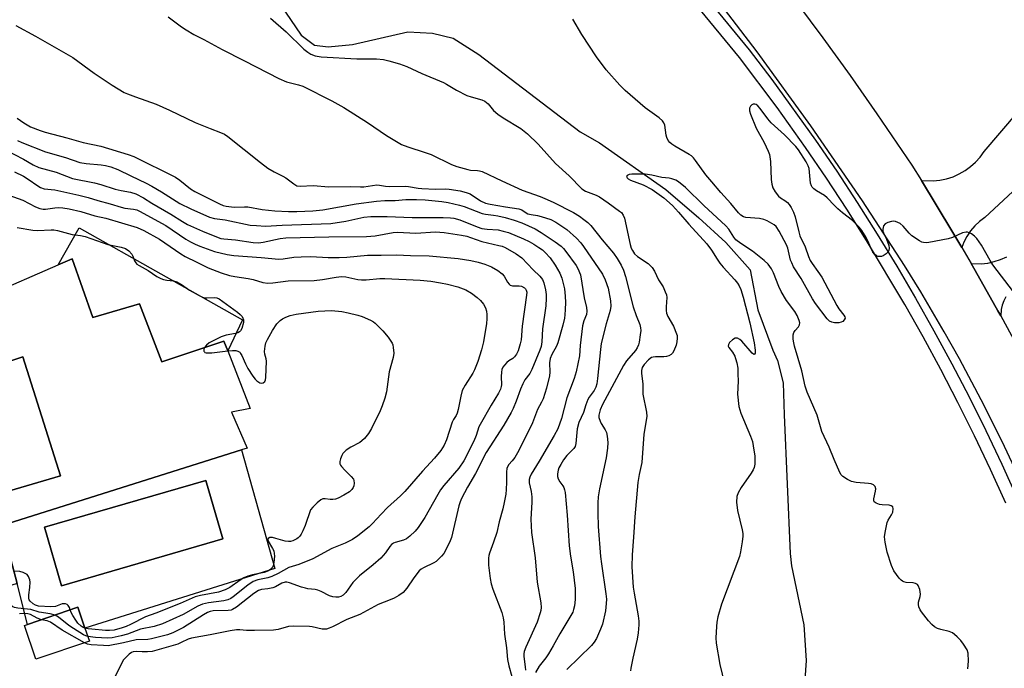
# Model space of a CAD drawing. Units: inches. Extents: x 1279760 to 1285760, y 477453 to 481453.
# Drawn here: x 1281892 to 1282203, y 478134 to 478339 of the extents above; entities that cross this region are included whole.
import ezdxf

# ---------------------------------------------------------------- set-up
doc = ezdxf.new("R2010")
doc.units = ezdxf.units.IN
doc.header["$MEASUREMENT"] = 0
for name, color, linetype in [('BLDG-Footprint', 5, 'Continuous'), ('CULTRL-Pad', 6, 'Continuous'), ('CULTRL-Swimming Pool in Ground', 4, 'Continuous'), ('HYDRO-Single Line Stream', 4, 'Continuous'), ('TRANS-Driveway', 251, 'Continuous'), ('TRANS-Road', 130, 'Continuous'), ('TRANS-Street Sidewalk', 7, 'Continuous'), ('Undefined', 1, 'Continuous')]:
    doc.layers.add(name, color=color, linetype=linetype)

msp = doc.modelspace()

# ---------------------------------------------------------------- linework, layer by layer
at = {"layer": 'BLDG-Footprint'}
for points, elevation in [([(1281908.26, 478263.2), (1281914.85, 478244.58), (1281929.67, 478248.99), (1281936.67, 478230.59), (1281956.36, 478237.18), (1281957.56, 478234.09), (1281964.67, 478215.82), (1281958.74, 478214.69), (1281963.75, 478203.27), (1281961.95, 478202.7), (1281886.05, 478178.81), (1281890.93, 478160.38), (1281849.01, 478147.37), (1281842.58, 478167.43), (1281839.98, 478175.53), (1281904.57, 478194.53), (1281892.67, 478232.22), (1281828.54, 478210.88), (1281826.29, 478216.39), (1281819.8, 478232.25), (1281864.18, 478246.17), (1281881.55, 478251.62), (1281903.92, 478261.31)], 314.65), ([(1281913.77, 478142.2), (1281896.86, 478136.43), (1281893.21, 478147.11), (1281894.13, 478147.43), (1281910.12, 478152.89), (1281912.37, 478146.31)], 310.12)]:
    msp.add_lwpolyline(points, close=True, dxfattribs=dict(at, elevation=elevation))
at = {"layer": 'CULTRL-Pad'}
for points in [[(1281910.49, 478272.98), (1281962.25, 478243.83), (1281957.56, 478234.09), (1281956.36, 478237.18), (1281936.67, 478230.59), (1281929.67, 478248.99), (1281914.85, 478244.58), (1281908.26, 478263.2), (1281903.92, 478261.31)], [(1281892.67, 478232.22), (1281904.57, 478194.53), (1281839.98, 478175.53), (1281842.58, 478167.43), (1281834.36, 478164.83), (1281818.47, 478213.91), (1281826.29, 478216.39), (1281828.54, 478210.88)]]:
    msp.add_lwpolyline(points, close=True, dxfattribs=at)
for points in [[(1281961.95, 478202.7, 0), (1281972.5, 478165.14, 0), (1281912.37, 478146.31, 0), (1281910.12, 478152.89, 0), (1281894.13, 478147.43, 0), (1281890.93, 478160.38, 0), (1281886.05, 478178.81, 0)], [(1281956.05, 478174.52, 0), (1281950.67, 478193.05, 0), (1281899.54, 478178.2, 0), (1281904.92, 478159.67, 0)]]:
    msp.add_polyline3d(points, close=True, dxfattribs=at)
at = {"layer": 'CULTRL-Swimming Pool in Ground'}
msp.add_lwpolyline([(1281956.05, 478174.52), (1281904.92, 478159.67), (1281899.54, 478178.2), (1281950.67, 478193.05)], close=True, dxfattribs=at)
at = {"layer": 'HYDRO-Single Line Stream'}
msp.add_lwpolyline([(1281967.93, 478352.98), (1281980.75, 478333.98), (1281985.05, 478330.82), (1281989.38, 478330.26), (1281997.01, 478331.05), (1282014.55, 478335.05), (1282022.35, 478334.63), (1282028.92, 478333.01), (1282037.02, 478327.91), (1282069.14, 478303.39), (1282075.21, 478299.91), (1282096.28, 478285.17), (1282106.7, 478276.22), (1282115.23, 478268.41), (1282122.93, 478259.72), (1282125.37, 478247.04), (1282130.14, 478234.26), (1282131.59, 478231.01), (1282133.43, 478223.97), (1282133.73, 478213.77), (1282135.57, 478169.95), (1282136.01, 478166.03), (1282139.96, 478147.33), (1282140.61, 478136.06), (1282139.94, 478125.43)], dxfattribs=at)
at = {"layer": 'TRANS-Driveway'}
for points in [[(1282209.07, 478287.27), (1282197.17, 478276.32), (1282195.54, 478275.05), (1282194.04, 478273.62), (1282192.71, 478272.03), (1282191.55, 478270.31), (1282190.58, 478268.48), (1282189.9, 478266.82), (1282186.78, 478272.07), (1282177.12, 478287.99), (1282180.88, 478287.84), (1282183.01, 478288.06), (1282185.11, 478288.51), (1282187.15, 478289.18), (1282189.1, 478290.05), (1282190.96, 478291.13), (1282192.69, 478292.39), (1282194.28, 478293.83), (1282195.71, 478295.42), (1282196.96, 478297.16), (1282213.19, 478316.03)], [(1282203.91, 478251.13), (1282203.19, 478249.88), (1282202.66, 478248.55), (1282202.34, 478247.15), (1282202.25, 478245.17), (1282201.38, 478246.73), (1282194.18, 478259.46), (1282192.89, 478261.69), (1282196.02, 478261.62), (1282198.13, 478261.85), (1282200.21, 478262.31), (1282202.23, 478262.98), (1282204.17, 478263.85)]]:
    msp.add_lwpolyline(points, dxfattribs=at)
at = {"layer": 'TRANS-Road'}
for points in [[(1282134.25, 478349.02), (1282145.93, 478333.19), (1282154.54, 478321.21), (1282163.01, 478309.14), (1282174.1, 478292.89), (1282177.12, 478287.99), (1282186.78, 478272.07), (1282189.9, 478266.82), (1282192.89, 478261.69), (1282194.18, 478259.46), (1282201.38, 478246.73), (1282202.25, 478245.17), (1282208.4, 478233.89)], [(1282208.94, 478192.04), (1282202.67, 478205.35), (1282196.08, 478218.51), (1282189.16, 478231.5), (1282184.37, 478240.06), (1282176.93, 478252.76), (1282171.79, 478261.12), (1282158.51, 478281.52), (1282142.13, 478305.32), (1282125.13, 478328.67), (1282113.45, 478343.99)]]:
    msp.add_lwpolyline(points, dxfattribs=at)
at = {"layer": 'TRANS-Street Sidewalk'}
for points in [[(1282203.9, 478185.81), (1282199.02, 478196.52), (1282193.95, 478207.15), (1282188.7, 478217.69), (1282183.27, 478228.13), (1282177.67, 478238.49), (1282171.89, 478248.74), (1282159.81, 478268.95), (1282153.51, 478278.9), (1282147.05, 478288.73), (1282140.41, 478298.46), (1282131.43, 478311.05), (1282119.53, 478326.94), (1282045.99, 478416.34)], [(1282049, 478418.88), (1282122.62, 478329.38), (1282129.81, 478319.92), (1282143.65, 478300.71), (1282150.32, 478290.92), (1282156.82, 478281.03), (1282163.15, 478271.03), (1282169.32, 478260.92), (1282175.31, 478250.7), (1282181.12, 478240.39), (1282186.75, 478229.98), (1282192.21, 478219.47), (1282197.49, 478208.88), (1282202.59, 478198.19), (1282207.5, 478187.42)]]:
    msp.add_lwpolyline(points, dxfattribs=at)
at = {"layer": 'Undefined'}
for points, elevation in [([(1281938.73, 478339.76), (1281942.91, 478336.59), (1281944.35, 478335.64), (1281946.83, 478334.21), (1281950.01, 478332.64), (1281955.83, 478329.49), (1281962.7, 478325.92), (1281970.27, 478322.11), (1281973.7, 478320.28), (1281976.15, 478319.23), (1281980.01, 478318.24), (1281981.32, 478317.81), (1281990.56, 478313.2), (1281994.35, 478311.07), (1282001.8, 478306.33), (1282007.77, 478302.25), (1282012.61, 478299.41), (1282014.52, 478298.62), (1282020.07, 478296.87), (1282022, 478296.19), (1282028.43, 478293.07), (1282030.06, 478292.4), (1282033.51, 478291.43), (1282034.37, 478291.3), (1282036.6, 478291.2), (1282037.3, 478291.07), (1282038.06, 478290.81), (1282044.29, 478287.88), (1282050.81, 478284.93), (1282056.44, 478282.96), (1282057.96, 478282.32), (1282060.55, 478281.09), (1282066.96, 478277.83), (1282068.87, 478276.65), (1282070.23, 478275.69), (1282071.54, 478274.65), (1282072.47, 478273.75), (1282076.05, 478269.18), (1282079.67, 478264.96), (1282080.81, 478263.33), (1282082.14, 478261.17), (1282082.84, 478259.63), (1282083.52, 478257.55), (1282085.95, 478248.01), (1282086.84, 478245.22), (1282088, 478242.4), (1282088.25, 478241.37), (1282088.29, 478240.54), (1282088.14, 478239.09), (1282087.76, 478236.79), (1282087.56, 478235.98), (1282087.18, 478235.04), (1282086.63, 478234.19), (1282083.83, 478230.88), (1282082.88, 478229.42), (1282076.23, 478217.08), (1282075.48, 478215.42), (1282075.04, 478213.75), (1282075.05, 478212.92), (1282075.4, 478211.83), (1282075.78, 478211.04), (1282077.05, 478209.02), (1282077.44, 478208.23), (1282077.7, 478207.1), (1282077.87, 478205.04), (1282077.77, 478203.24), (1282077.33, 478200.19), (1282075.19, 478190.37), (1282074.84, 478187.88), (1282074.7, 478185.91), (1282074.68, 478182.71), (1282074.85, 478178.48), (1282075.58, 478168.97), (1282075.86, 478166.61), (1282077.26, 478157.1), (1282077.42, 478155.42), (1282077.39, 478154.06), (1282077.12, 478151.74), (1282076.16, 478147.54), (1282075.58, 478145.92), (1282074.3, 478143.04), (1282073.58, 478141.84), (1282072.72, 478140.77), (1282064.89, 478133.2)], 300), ([(1281971.06, 478339.32), (1281976.04, 478335.02), (1281981.61, 478329.54), (1281982.91, 478328.56), (1281983.87, 478328), (1281985.21, 478327.5), (1281987.17, 478327.17), (1281998.38, 478326.53), (1282004.68, 478326.47), (1282006.88, 478326.26), (1282008.57, 478325.86), (1282011.93, 478324.91), (1282014.23, 478324.1), (1282019.02, 478321.84), (1282025.85, 478319.02), (1282026.86, 478318.49), (1282029.95, 478316.55), (1282033.26, 478314.92), (1282034.6, 478314.43), (1282037.98, 478313.53), (1282038.96, 478313.06), (1282039.96, 478312.23), (1282041.72, 478310.12), (1282043.03, 478309), (1282044.7, 478307.83), (1282050.35, 478304.46), (1282052.47, 478302.79), (1282055.83, 478299.48), (1282061.32, 478293.38), (1282065.62, 478289.48), (1282069.69, 478285.33), (1282070.84, 478284.6), (1282074.17, 478283.31), (1282075.23, 478282.77), (1282077.96, 478280.93), (1282081.6, 478278.33), (1282082.18, 478277.84), (1282082.78, 478277.05), (1282083.19, 478276.03), (1282084.96, 478267.72), (1282085.31, 478266.6), (1282085.68, 478265.8), (1282086.33, 478264.82), (1282087.22, 478263.9), (1282090.64, 478261.68), (1282091.31, 478261.12), (1282091.88, 478260.47), (1282092.68, 478259.25), (1282093.92, 478256.58), (1282095.36, 478254.28), (1282096.08, 478252.78), (1282096.45, 478251.75), (1282096.58, 478250.93), (1282096.34, 478248.01), (1282096.37, 478246.84), (1282096.49, 478245.99), (1282096.91, 478244.92), (1282098.71, 478241.84), (1282099.66, 478239.46), (1282099.78, 478238.92), (1282099.81, 478238.08), (1282099.7, 478236.95), (1282099.47, 478235.84), (1282098.77, 478234.03), (1282098.4, 478233.38), (1282097.94, 478232.88), (1282097.23, 478232.49), (1282096.42, 478232.28), (1282095.58, 478232.21), (1282093.02, 478232.22), (1282092.2, 478232.11), (1282091.7, 478231.92), (1282090.8, 478231.26), (1282089.42, 478229.72), (1282088.79, 478228.78), (1282088.52, 478227.81), (1282088.54, 478227.02), (1282088.99, 478223.5), (1282089.01, 478220.3), (1282090.11, 478214.69), (1282090.23, 478213.27), (1282089.26, 478207.68), (1282088.68, 478198.75), (1282087.77, 478194.92), (1282087.34, 478192.37), (1282086.44, 478181.57), (1282086.05, 478175.12), (1282085.56, 478169.47), (1282085.51, 478165.69), (1282085.93, 478159.27), (1282086.19, 478157.33), (1282087.49, 478150.17), (1282087.66, 478148.49), (1282087.69, 478147.36), (1282087.47, 478144.8), (1282087.19, 478142.81), (1282085.74, 478136.83), (1282085.11, 478133.65), (1282085.04, 478132.78)], 298), ([(1282206.29, 478252.79), (1282199.79, 478261.32), (1282198.92, 478262.66), (1282196.13, 478267.49), (1282194.71, 478269.58), (1282193.95, 478270.4), (1282193.02, 478271.07), (1282192.28, 478271.47), (1282191.78, 478271.64), (1282191.26, 478271.67), (1282190.2, 478271.39), (1282186.96, 478269.98), (1282185.57, 478269.53), (1282179.48, 478268.41), (1282178.62, 478268.3), (1282177.78, 478268.33), (1282177.26, 478268.49), (1282176.5, 478268.87), (1282174.08, 478270.46), (1282173.24, 478271.28), (1282171.32, 478273.58), (1282170.45, 478274.34), (1282169.73, 478274.74), (1282168.96, 478275.02), (1282168.44, 478275.11), (1282167.63, 478275.04), (1282166.56, 478274.72), (1282165.63, 478274.22), (1282165.18, 478273.61), (1282164.94, 478272.54), (1282164.96, 478271.99), (1282165.11, 478271.47), (1282166.08, 478269.37), (1282166.79, 478267.41), (1282166.97, 478266.6), (1282166.86, 478265.84), (1282166.58, 478265.38), (1282165.99, 478264.76), (1282165.04, 478264.11), (1282164.5, 478263.95), (1282163.93, 478263.9), (1282163.38, 478263.94), (1282162.88, 478264.1), (1282162.28, 478264.63), (1282161.79, 478265.34), (1282161.36, 478266.13), (1282160.3, 478268.65), (1282159.64, 478269.93), (1282158.32, 478272.15), (1282157.41, 478273.26), (1282155.35, 478275.3), (1282152.19, 478277.72), (1282150.67, 478279.03), (1282149.65, 478280.03), (1282147.32, 478282.55), (1282146.42, 478283.21), (1282143.97, 478284.68), (1282143.13, 478285.35), (1282142.6, 478285.91), (1282142.33, 478286.33), (1282142.08, 478287.12), (1282141.76, 478290.66), (1282141.56, 478291.79), (1282141.32, 478292.61), (1282140.66, 478293.86), (1282138.23, 478297.65), (1282137.42, 478298.76), (1282133.81, 478302.39), (1282129.56, 478306.24), (1282128.5, 478307.5), (1282126.11, 478310.75), (1282125.39, 478311.59), (1282124.84, 478312.02), (1282124.46, 478312.18), (1282123.88, 478312.16), (1282123.48, 478311.98), (1282123.01, 478311.52), (1282122.77, 478310.85), (1282122.76, 478310.08), (1282123.04, 478308.96), (1282124.8, 478304.56), (1282127.37, 478299.99), (1282128.64, 478297.29), (1282129.02, 478296.19), (1282129.37, 478293.97), (1282129.6, 478288.28), (1282129.82, 478286.81), (1282130.14, 478285.67), (1282130.87, 478284.4), (1282131.95, 478283.01), (1282132.58, 478282.47), (1282133.92, 478281.65), (1282134.76, 478280.99), (1282135.3, 478280.4), (1282135.89, 478279.48), (1282136.63, 478277.99), (1282137.19, 478276.5), (1282138.3, 478271.7), (1282138.67, 478270.44), (1282140.33, 478266.99), (1282141.43, 478263.92), (1282141.97, 478262.63), (1282142.55, 478261.67), (1282144.37, 478259.16), (1282145.57, 478257.36), (1282150.33, 478248.4), (1282150.97, 478247.4), (1282152.57, 478245.38), (1282152.91, 478244.78), (1282152.98, 478244.4), (1282152.73, 478243.86), (1282152.22, 478243.4), (1282151.77, 478243.18), (1282151, 478242.98), (1282150.19, 478242.9), (1282149.63, 478242.93), (1282148.81, 478243.12), (1282148.1, 478243.46), (1282147.29, 478244.17), (1282143.66, 478249.06), (1282142.71, 478250.53), (1282139.04, 478256.92), (1282136.7, 478260.67), (1282136.1, 478261.88), (1282135.75, 478262.82), (1282134.82, 478266.6), (1282134.45, 478267.67), (1282132.11, 478271.98), (1282131.18, 478273.4), (1282130.56, 478273.95), (1282129.84, 478274.4), (1282128.31, 478275.2), (1282127.26, 478275.64), (1282125.88, 478275.92), (1282121.59, 478276.27), (1282120.79, 478276.48), (1282119.96, 478276.99), (1282119.22, 478277.72), (1282116.78, 478280.69), (1282113.63, 478284.16), (1282110.79, 478287.6), (1282108.88, 478289.78), (1282105.68, 478294.31), (1282104.95, 478295.21), (1282104.33, 478295.76), (1282103.63, 478296.24), (1282099.11, 478298.85), (1282098.13, 478299.49), (1282097.46, 478300.04), (1282096.98, 478300.65), (1282096.54, 478301.56), (1282096.34, 478302.36), (1282095.91, 478305.49), (1282095.61, 478306.24), (1282095.17, 478306.9), (1282094.18, 478307.85), (1282089.65, 478310.97), (1282083.38, 478316.47), (1282081.71, 478318.13), (1282077.34, 478323.05), (1282074.25, 478327.11), (1282069.63, 478334.19), (1282066.83, 478339.09)], 298), ([(1281890.52, 478337.07), (1281896.7, 478333.72), (1281908.5, 478326.97), (1281915.26, 478321.94), (1281920.99, 478318.17), (1281924.8, 478315.89), (1281925.87, 478315.4), (1281928.34, 478314.46), (1281934.9, 478312.19), (1281939.1, 478310.28), (1281947.22, 478306.35), (1281952.02, 478304.41), (1281955.28, 478303.19), (1281956.5, 478302.61), (1281957.56, 478301.88), (1281967.97, 478293.65), (1281970.3, 478291.93), (1281972.22, 478290.68), (1281975.02, 478289.37), (1281975.91, 478288.87), (1281978.44, 478286.93), (1281979.41, 478286.34), (1281980.44, 478286.14), (1281984.6, 478286.39), (1281989.51, 478286), (1281996.36, 478286.05), (1281999.56, 478285.94), (1282000.69, 478286.03), (1282004.8, 478286.58), (1282005.6, 478286.52), (1282007.53, 478286.15), (1282008.86, 478286.04), (1282013.68, 478286.24), (1282014.75, 478286.13), (1282017.86, 478285.58), (1282019.03, 478285.46), (1282023.37, 478285.26), (1282026.47, 478285.33), (1282027.61, 478285.27), (1282031.14, 478284.67), (1282033, 478284.23), (1282034.28, 478283.73), (1282037.61, 478281.53), (1282039.16, 478280.83), (1282040.6, 478280.48), (1282045.49, 478279.61), (1282049.75, 478279.01), (1282050.65, 478278.66), (1282051.98, 478277.76), (1282052.57, 478277.47), (1282053.57, 478277.22), (1282055.63, 478276.93), (1282056.77, 478276.64), (1282059.86, 478275.59), (1282061.42, 478274.79), (1282063.66, 478273.35), (1282064.85, 478272.48), (1282067.92, 478269.69), (1282069.32, 478268.28), (1282070.18, 478267.14), (1282076.18, 478258.3), (1282076.99, 478256.57), (1282077.94, 478253.92), (1282078.72, 478249.94), (1282078.88, 478248.24), (1282078.62, 478246.85), (1282077.35, 478242.61), (1282075.8, 478236.34), (1282075.54, 478234.47), (1282074.66, 478225.35), (1282074.39, 478223.59), (1282074.04, 478222.53), (1282073.56, 478221.52), (1282071.99, 478219.38), (1282071.57, 478218.63), (1282070.93, 478217), (1282070.17, 478214.5), (1282068.68, 478211.35), (1282068.22, 478209.36), (1282067.78, 478204.77), (1282067.53, 478203.75), (1282067.14, 478203.17), (1282064.88, 478200.94), (1282063.86, 478199.55), (1282062.95, 478198.09), (1282062.41, 478197.08), (1282062.12, 478196.27), (1282061.9, 478195.14), (1282061.95, 478194.32), (1282062.2, 478193.56), (1282062.72, 478192.6), (1282063.66, 478191.31), (1282063.92, 478190.84), (1282064.2, 478190.05), (1282064.36, 478189.21), (1282064.99, 478182.06), (1282065.61, 478172.32), (1282066.02, 478169.06), (1282066.88, 478164.1), (1282067.53, 478158.88), (1282067.5, 478155.36), (1282067.29, 478153.3), (1282067.06, 478152.16), (1282066.76, 478151.36), (1282066.21, 478150.31), (1282062.67, 478144.44), (1282060.6, 478140.73), (1282059.05, 478138.17), (1282058.22, 478136.94), (1282056.11, 478134.2), (1282054.94, 478132.24)], 302), ([(1281890.94, 478307.72), (1281892.96, 478306.24), (1281895.15, 478305.02), (1281898.14, 478303.8), (1281899.8, 478303.24), (1281906.64, 478301.48), (1281911.82, 478300.04), (1281917.42, 478298.86), (1281926.01, 478296.19), (1281927.8, 478295.57), (1281941.02, 478289.05), (1281942.42, 478288.1), (1281945.78, 478285.36), (1281947.14, 478284.47), (1281954.97, 478280.56), (1281956.06, 478280.11), (1281957.05, 478279.87), (1281959.59, 478279.58), (1281962.88, 478279.67), (1281963.93, 478279.61), (1281968.48, 478278.82), (1281972.48, 478278.36), (1281976.81, 478278.16), (1281979.4, 478278.17), (1281984.54, 478278.43), (1281987.71, 478278.71), (1281998.17, 478280.58), (1282004.69, 478281.47), (1282007.3, 478281.66), (1282010.55, 478281.7), (1282013.95, 478281.93), (1282017.27, 478282), (1282020.05, 478281.9), (1282025.32, 478281.3), (1282027.33, 478280.97), (1282030.97, 478280.19), (1282032.45, 478279.74), (1282038.08, 478277.53), (1282039.17, 478277.3), (1282041.69, 478277), (1282043.11, 478276.75), (1282045.38, 478276.24), (1282048.2, 478275.48), (1282050.65, 478274.59), (1282054.91, 478272.67), (1282056.79, 478271.56), (1282061.25, 478268.59), (1282063.07, 478267.22), (1282063.85, 478266.42), (1282064.58, 478265.51), (1282067.83, 478261.05), (1282068.53, 478259.91), (1282068.96, 478258.9), (1282069.18, 478258.08), (1282070.35, 478250.87), (1282071.15, 478247.74), (1282071.27, 478246.63), (1282071.09, 478245.62), (1282070.25, 478243.53), (1282069.91, 478241.94), (1282069.16, 478235.77), (1282068.92, 478232.47), (1282067.83, 478227.42), (1282067.21, 478225.32), (1282064.87, 478219.14), (1282063.21, 478212.63), (1282062.01, 478209.36), (1282060.9, 478207.26), (1282056.16, 478199.12), (1282053.66, 478195.07), (1282053.16, 478194.06), (1282052.96, 478193.32), (1282052.99, 478192.32), (1282053.64, 478189.49), (1282053.83, 478187.83), (1282053.8, 478186.13), (1282053.48, 478180.8), (1282053.72, 478176.61), (1282054.83, 478168.56), (1282055.56, 478160.85), (1282056.65, 478154.25), (1282056.73, 478152.78), (1282056.65, 478151.91), (1282056.46, 478151.1), (1282055.49, 478148.19), (1282051.9, 478140.28), (1282051.39, 478138.89), (1282051.26, 478138.13), (1282051.25, 478137.35), (1282051.75, 478134), (1282051.81, 478132.94)], 304), ([(1281891.02, 478300.6), (1281892.37, 478299.99), (1281899.82, 478297.11), (1281906.19, 478295.25), (1281910.72, 478293.71), (1281912.73, 478293.33), (1281917.45, 478292.93), (1281918.91, 478292.74), (1281920.58, 478292.27), (1281922.77, 478291.5), (1281926.88, 478289.42), (1281931.75, 478287.13), (1281933.56, 478286.19), (1281936.6, 478284.45), (1281941.26, 478281.41), (1281942.4, 478280.75), (1281945.86, 478279.06), (1281951.83, 478276.4), (1281953.37, 478275.94), (1281956.78, 478275.52), (1281964.63, 478273.88), (1281966.65, 478273.69), (1281969.53, 478273.57), (1281974.8, 478273.88), (1281990.22, 478274.39), (1281994.94, 478275.14), (1282000.67, 478276.33), (1282002.81, 478276.55), (1282007.98, 478276.6), (1282015.94, 478276.24), (1282025.73, 478276.29), (1282028.05, 478276.2), (1282029.15, 478276.02), (1282031.04, 478275.5), (1282036.48, 478273.34), (1282038.03, 478272.82), (1282039.63, 478272.56), (1282043.13, 478272.33), (1282044.78, 478271.98), (1282046.4, 478271.52), (1282051.16, 478269.57), (1282053.02, 478268.67), (1282054.43, 478267.87), (1282056.07, 478266.81), (1282057.22, 478265.99), (1282058.09, 478265.23), (1282059.66, 478263.53), (1282061.24, 478261.18), (1282062.67, 478258.63), (1282063.27, 478257.02), (1282064.12, 478253.72), (1282064.4, 478251.4), (1282064.47, 478249.36), (1282064.42, 478247.11), (1282064.31, 478245.46), (1282064.14, 478244.37), (1282063.63, 478242.17), (1282062.06, 478236.62), (1282061.62, 478235.57), (1282060.13, 478232.93), (1282059.66, 478231.64), (1282059.46, 478230.3), (1282059.52, 478227.31), (1282059.42, 478226.15), (1282058.51, 478222.22), (1282057.36, 478218.87), (1282056.89, 478217.83), (1282055.62, 478215.54), (1282054.04, 478211.27), (1282049.66, 478202.52), (1282048.43, 478200.32), (1282047.64, 478199.28), (1282046.54, 478198.06), (1282046.11, 478197.36), (1282045.91, 478196.86), (1282045.77, 478195.73), (1282045.82, 478192.48), (1282045.74, 478190.15), (1282045.56, 478188.69), (1282045.08, 478186.07), (1282044.62, 478184.09), (1282043.47, 478179.91), (1282042.74, 478176.54), (1282041.73, 478173.49), (1282040.42, 478170.07), (1282040.2, 478169.27), (1282040.1, 478168.46), (1282040.13, 478166.27), (1282040.65, 478162), (1282040.95, 478160.32), (1282041.48, 478158.65), (1282044.3, 478151.2), (1282044.74, 478149.58), (1282044.92, 478148.22), (1282045.14, 478144.37), (1282045.75, 478140.04), (1282046.17, 478136.37), (1282046.57, 478134.34), (1282047.51, 478131)], 306), ([(1281887.17, 478297.65), (1281892.86, 478294.73), (1281895.96, 478292.94), (1281897.73, 478292.15), (1281903.24, 478290.59), (1281908.44, 478288.67), (1281915.41, 478287.26), (1281917.4, 478286.71), (1281921.88, 478285.2), (1281923.83, 478284.77), (1281926.8, 478284.27), (1281928.5, 478283.78), (1281930.86, 478282.53), (1281933.52, 478280.83), (1281939.56, 478277.34), (1281943.26, 478274.99), (1281944.86, 478274.07), (1281949.61, 478271.94), (1281954.5, 478269.92), (1281955.4, 478269.65), (1281956.36, 478269.48), (1281959.98, 478269.19), (1281965.56, 478268.39), (1281967.27, 478268.27), (1281968.81, 478268.45), (1281974.14, 478269.66), (1281975.94, 478269.87), (1281989.58, 478270.17), (1282001.45, 478270.25), (1282004.25, 478270.52), (1282009.96, 478271.48), (1282011.3, 478271.61), (1282017.12, 478271.32), (1282023.37, 478271.75), (1282026.1, 478271.55), (1282031.57, 478270.69), (1282033.22, 478270.36), (1282034.45, 478269.99), (1282037.99, 478268.68), (1282043.41, 478267.46), (1282044.45, 478267.15), (1282045.37, 478266.77), (1282048.89, 478264.77), (1282050.65, 478263.49), (1282054.22, 478259.76), (1282056.36, 478257.7), (1282057.15, 478256.65), (1282057.57, 478255.63), (1282058.12, 478253.33), (1282058.36, 478251.87), (1282058.39, 478250.69), (1282058.27, 478248.34), (1282057.22, 478241), (1282057.02, 478236.89), (1282056.77, 478235.49), (1282056.37, 478234.23), (1282053.86, 478228.17), (1282053.22, 478226.94), (1282051.64, 478224.84), (1282050.94, 478223.61), (1282050.26, 478221.98), (1282048.91, 478218.17), (1282047.91, 478215.81), (1282047.24, 478214.52), (1282044.92, 478210.49), (1282039.33, 478201.92), (1282035.98, 478195.21), (1282033.48, 478190.88), (1282031.58, 478187.37), (1282031.15, 478186.32), (1282030.73, 478184.96), (1282028.37, 478174.94), (1282027.97, 478173.94), (1282026.38, 478170.63), (1282025.92, 478169.93), (1282025.19, 478169.03), (1282024.21, 478167.98), (1282023.57, 478167.42), (1282022.85, 478167), (1282019.52, 478165.42), (1282018.8, 478164.99), (1282018.2, 478164.48), (1282016.45, 478162.24), (1282014.23, 478158.94), (1282013.04, 478157.61), (1282011.74, 478156.62), (1282010.27, 478155.79), (1282008.95, 478155.2), (1282005.22, 478153.79), (1281999.36, 478150.61), (1281995.3, 478149), (1281990.77, 478146.72), (1281989.68, 478146.24), (1281988.86, 478145.98), (1281988.3, 478145.92), (1281987.45, 478145.99), (1281984.33, 478146.66), (1281983.46, 478146.77), (1281978.41, 478146.93), (1281976.79, 478146.78), (1281973.5, 478145.87), (1281972.04, 478145.66), (1281966.07, 478145.5), (1281963.53, 478145.58), (1281961.36, 478145.78), (1281960.29, 478145.74), (1281958.3, 478145.41), (1281951.99, 478144.15), (1281946.13, 478143.14), (1281945.06, 478142.79), (1281942.86, 478141.7), (1281941.79, 478141.26), (1281933.63, 478138.93), (1281932.2, 478138.76), (1281930.47, 478138.79), (1281928.62, 478138.92), (1281927.61, 478138.77), (1281927.1, 478138.56), (1281926.4, 478138.09), (1281925.36, 478137.1), (1281924.61, 478136.23), (1281924.05, 478135.31), (1281921.94, 478131.02)], 308), ([(1281890.07, 478290.76), (1281892.95, 478289.33), (1281894.43, 478288.41), (1281897.42, 478286.29), (1281898.33, 478285.74), (1281899.46, 478285.34), (1281902.82, 478285.02), (1281910.44, 478283.33), (1281913.42, 478282.59), (1281916.48, 478281.61), (1281920.3, 478280.57), (1281923.84, 478279.5), (1281924.95, 478279.28), (1281927.75, 478278.95), (1281928.81, 478278.69), (1281929.87, 478278.2), (1281933.14, 478276.35), (1281937.97, 478273.76), (1281944.25, 478269.45), (1281945.73, 478268.56), (1281947.23, 478267.8), (1281948.68, 478267.18), (1281953.4, 478265.48), (1281957.33, 478264.57), (1281959.45, 478264.21), (1281968.19, 478263.61), (1281973.7, 478263.1), (1281975.09, 478263.18), (1281978.52, 478263.7), (1281980.83, 478263.87), (1281983.91, 478263.9), (1281989.35, 478263.65), (1281992.84, 478263.6), (1281995.23, 478263.72), (1282001.85, 478264.33), (1282006.11, 478264.32), (1282010.97, 478264.45), (1282015.45, 478264.23), (1282021.28, 478264.15), (1282030.51, 478263.26), (1282034.5, 478262.62), (1282036.78, 478262.17), (1282038.96, 478261.51), (1282041.08, 478260.71), (1282043.1, 478259.54), (1282044.47, 478258.48), (1282045.03, 478257.72), (1282046.14, 478255.78), (1282046.63, 478255.17), (1282047, 478254.85), (1282047.69, 478254.61), (1282049.82, 478254.66), (1282050.58, 478254.53), (1282051.51, 478254.05), (1282051.83, 478253.7), (1282052.05, 478253.31), (1282052.19, 478252.68), (1282052.16, 478251.64), (1282050.76, 478241.85), (1282050.4, 478237.55), (1282050.13, 478236.27), (1282049.46, 478234.09), (1282049.01, 478233.05), (1282048.38, 478232.16), (1282047.8, 478231.67), (1282046.57, 478230.88), (1282045.92, 478230.35), (1282045.12, 478229.57), (1282044.64, 478228.89), (1282044.33, 478228.11), (1282044.2, 478227.3), (1282044.14, 478225.91), (1282044.19, 478223.32), (1282044.13, 478222.75), (1282043.87, 478221.94), (1282043.22, 478220.64), (1282040.91, 478216.91), (1282037.43, 478210.8), (1282037.09, 478210.03), (1282036.17, 478207.32), (1282035.43, 478205.46), (1282032.29, 478199.26), (1282030.66, 478196.98), (1282025.96, 478191.4), (1282024.93, 478190.06), (1282024.03, 478188.61), (1282019.9, 478181.32), (1282017.8, 478178.14), (1282016.93, 478177.02), (1282015.25, 478175.39), (1282014.14, 478174.59), (1282013.2, 478174.17), (1282010.51, 478173.41), (1282010.02, 478173.19), (1282009.44, 478172.77), (1282008.91, 478172.16), (1282007.48, 478170.14), (1282006.03, 478168.48), (1282003.6, 478166.34), (1281999.3, 478162.8), (1281997.97, 478161.62), (1281997.21, 478160.73), (1281994.99, 478157.62), (1281994.1, 478156.75), (1281993.39, 478156.33), (1281992.6, 478156.11), (1281991.82, 478156.06), (1281990.8, 478156.19), (1281989.73, 478156.56), (1281987.11, 478157.85), (1281986.05, 478158.3), (1281985.22, 478158.5), (1281982.95, 478158.75), (1281982.17, 478158.91), (1281980.92, 478159.29), (1281977.12, 478160.67), (1281976.31, 478160.84), (1281975.77, 478160.82), (1281974.71, 478160.48), (1281972.64, 478159.38), (1281971.86, 478159.08), (1281970.27, 478158.75), (1281968.28, 478158.55), (1281967.25, 478158.23), (1281965.83, 478157.29), (1281960.29, 478152.9), (1281959.08, 478152.19), (1281958.6, 478152.03), (1281957.73, 478151.9), (1281952.97, 478151.72), (1281951.97, 478151.54), (1281951.18, 478151.26), (1281949.88, 478150.53), (1281943.56, 478146.49), (1281940.18, 478144.79), (1281938.54, 478144.18), (1281933.38, 478142.88), (1281932.23, 478142.74), (1281928.53, 478142.63), (1281924.59, 478141.6), (1281919.72, 478140.74), (1281918.21, 478140.76), (1281914.3, 478141.04), (1281913.16, 478141.25), (1281912.18, 478141.66)], 310), ([(1282191.82, 478133.37), (1282192.07, 478135.82), (1282191.91, 478138.39), (1282191.6, 478139.46), (1282190.48, 478141.17), (1282189.57, 478142.34), (1282188.48, 478143.55), (1282187.64, 478144.3), (1282186.96, 478144.79), (1282185.9, 478145.22), (1282183.31, 478145.81), (1282182.19, 478146.16), (1282181.25, 478146.7), (1282180.4, 478147.41), (1282179.43, 478148.55), (1282177.21, 478151.4), (1282176.75, 478152.13), (1282176.33, 478153.08), (1282176.17, 478153.82), (1282176.2, 478154.55), (1282176.79, 478156.27), (1282176.87, 478157.07), (1282176.64, 478158.47), (1282176.16, 478159.76), (1282175.87, 478160.11), (1282175.31, 478160.43), (1282174.52, 478160.58), (1282172.27, 478160.76), (1282171.56, 478160.96), (1282171.13, 478161.17), (1282170.7, 478161.51), (1282170.12, 478162.13), (1282168.41, 478164.46), (1282167.71, 478166.07), (1282166.33, 478170.32), (1282165.69, 478173.47), (1282165.51, 478175.19), (1282165.65, 478176.6), (1282166.29, 478179.68), (1282166.58, 478180.47), (1282167.7, 478182.2), (1282168.05, 478182.98), (1282168.25, 478184.02), (1282168.08, 478184.65), (1282167.59, 478185.04), (1282166.9, 478185.24), (1282164.68, 478185.3), (1282163.83, 478185.42), (1282162.8, 478185.85), (1282162.22, 478186.32), (1282162.05, 478186.73), (1282162.06, 478187.2), (1282162.66, 478189.62), (1282162.73, 478190.38), (1282162.5, 478191.14), (1282161.98, 478191.64), (1282161.23, 478191.93), (1282160.39, 478192.11), (1282156.48, 478192.42), (1282155.05, 478192.71), (1282153.75, 478193.33), (1282152.31, 478194.26), (1282151.72, 478194.86), (1282151.28, 478195.6), (1282149.48, 478199.64), (1282147.91, 478203.62), (1282145.62, 478208.54), (1282144.13, 478213.67), (1282140.99, 478221.03), (1282140.3, 478222.93), (1282139.29, 478227.69), (1282137.01, 478235.52), (1282136.75, 478236.58), (1282136.59, 478237.71), (1282136.58, 478239.11), (1282136.8, 478239.84), (1282137.22, 478240.47), (1282138.26, 478241.67), (1282138.55, 478242.26), (1282138.61, 478242.92), (1282138.43, 478243.69), (1282137.79, 478245.23), (1282137.11, 478246.48), (1282134.43, 478249.95), (1282132.72, 478252.84), (1282132.02, 478254.41), (1282130.35, 478258.74), (1282129.74, 478260), (1282128.63, 478261.55), (1282127.4, 478262.71), (1282123.7, 478265.58), (1282119.97, 478268.03), (1282118.44, 478269.24), (1282117.75, 478270.08), (1282116.19, 478272.58), (1282115.28, 478273.64), (1282108.23, 478280.02), (1282102.43, 478285.72), (1282100.2, 478287.58), (1282099.37, 478288.08), (1282098.11, 478288.54), (1282097.3, 478288.7), (1282094.94, 478288.97), (1282091.79, 478289.69), (1282089.65, 478289.94), (1282087.41, 478290.01), (1282085.44, 478289.98), (1282084.66, 478289.87), (1282084.03, 478289.57), (1282083.83, 478289.27), (1282083.99, 478288.82), (1282084.31, 478288.52), (1282085.02, 478288.13), (1282089.09, 478286.62), (1282091.92, 478285.11), (1282095.61, 478282.5), (1282098.37, 478280.08), (1282100.23, 478278), (1282103.47, 478274.12), (1282109.2, 478267.98), (1282110.7, 478265.91), (1282112.44, 478263.04), (1282113.32, 478261.8), (1282114.39, 478260.53), (1282118.06, 478256.54), (1282118.88, 478255.54), (1282119.4, 478254.69), (1282119.94, 478253.43), (1282120.73, 478251.01), (1282122.84, 478242.92), (1282124.18, 478236.6), (1282124.55, 478234.3), (1282124.49, 478233.32), (1282124.35, 478233), (1282124.14, 478232.94), (1282123.6, 478233.37), (1282120.29, 478237.14), (1282119.66, 478237.7), (1282118.97, 478238.03), (1282118.22, 478238.03), (1282117.3, 478237.59), (1282116.34, 478236.72), (1282116.03, 478236.04), (1282116.02, 478235.54), (1282116.19, 478235.12), (1282117.31, 478233.69), (1282118.04, 478232.43), (1282118.34, 478231.63), (1282118.69, 478230.27), (1282118.99, 478228.6), (1282119.08, 478226.82), (1282119.09, 478224.43), (1282118.91, 478220.4), (1282119.37, 478216.46), (1282119.98, 478214.35), (1282123.03, 478207.1), (1282123.64, 478205.42), (1282123.93, 478203.97), (1282124.38, 478200.75), (1282124.46, 478199.6), (1282124.44, 478198.21), (1282124.25, 478197.13), (1282123.93, 478196.36), (1282123.3, 478195.38), (1282120.04, 478190.84), (1282119.1, 478189.16), (1282118.7, 478187.91), (1282118.63, 478186.17), (1282118.88, 478183.5), (1282120.37, 478177.42), (1282120.58, 478176.26), (1282120.6, 478175.39), (1282120.37, 478173.63), (1282119.84, 478170.41), (1282119.51, 478168.97), (1282113.89, 478153.86), (1282112.74, 478149.83), (1282112.41, 478148.18), (1282112.24, 478146.77), (1282112.11, 478143.24), (1282112.2, 478141.49), (1282113.38, 478134.76), (1282114.79, 478128.63)], 296), ([(1281885.22, 478284.45), (1281892.7, 478281.79), (1281896.73, 478279.64), (1281898.04, 478279.13), (1281899.13, 478278.89), (1281899.92, 478278.86), (1281902.83, 478279.37), (1281903.91, 478279.44), (1281905.37, 478279.31), (1281907.38, 478278.98), (1281911.02, 478278.15), (1281915.45, 478276.77), (1281919.01, 478276.02), (1281928.89, 478273.06), (1281931.05, 478272.13), (1281935.98, 478269.42), (1281942.67, 478264.81), (1281944.09, 478263.94), (1281947.76, 478262.18), (1281951.39, 478260.31), (1281955.43, 478258.8), (1281958.07, 478257.91), (1281959.8, 478257.55), (1281964.05, 478257), (1281965.66, 478256.62), (1281968.65, 478255.73), (1281970.24, 478255.49), (1281971.88, 478255.56), (1281976.65, 478256.24), (1281984.96, 478256.35), (1281987.59, 478256.7), (1281991.9, 478257.43), (1281993.59, 478257.55), (1281994.95, 478257.44), (1281998.78, 478256.68), (1281999.91, 478256.53), (1282001.35, 478256.57), (1282005.75, 478256.96), (1282007.24, 478257), (1282018.42, 478256.4), (1282021.9, 478256.12), (1282024.9, 478255.64), (1282027.11, 478255.19), (1282030.41, 478254.28), (1282032.88, 478253.33), (1282034.75, 478252.31), (1282036.56, 478250.98), (1282037.59, 478250.01), (1282038.48, 478248.89), (1282039.11, 478247.66), (1282039.46, 478246.62), (1282039.59, 478245.55), (1282039.6, 478244.2), (1282039.45, 478242.75), (1282038.5, 478236.91), (1282037.94, 478234.38), (1282036.77, 478230.66), (1282035.65, 478228.03), (1282035.12, 478227.03), (1282032.72, 478223.24), (1282031.81, 478221.48), (1282031.3, 478219.76), (1282030.49, 478215.48), (1282030.2, 478214.34), (1282029.87, 478213.64), (1282028.99, 478212.29), (1282028.61, 478211.53), (1282026.84, 478205.94), (1282026.11, 478204.2), (1282025, 478202.5), (1282023.01, 478200.09), (1282019.21, 478195.97), (1282013.66, 478189.58), (1282012.2, 478188.12), (1282008.18, 478184.43), (1282006.14, 478182.36), (1282003.41, 478179.37), (1282002.37, 478178.4), (1281998.69, 478175.5), (1281997, 478174.38), (1281994.68, 478173.17), (1281990.46, 478171.45), (1281984.46, 478168.24), (1281980.06, 478166.48), (1281976.86, 478165.47), (1281973.56, 478163.62), (1281971.54, 478162.63), (1281970.25, 478162.24), (1281967.09, 478161.59), (1281965.65, 478161), (1281963.96, 478159.88), (1281959.25, 478156.16), (1281958.51, 478155.67), (1281957.56, 478155.23), (1281956.27, 478154.9), (1281951.47, 478154.28), (1281949.53, 478153.85), (1281948.08, 478153.2), (1281943.45, 478150.56), (1281936.95, 478147.67), (1281934.22, 478146.86), (1281929.91, 478145.98), (1281925.79, 478144.39), (1281923.82, 478143.81), (1281921, 478143.24), (1281919.46, 478143.09), (1281915.69, 478143.31), (1281913.28, 478143.65)], 312), ([(1281890.85, 478273.16), (1281895.85, 478272.23), (1281897.31, 478272.12), (1281901.67, 478272.36), (1281902.53, 478272.32), (1281903.64, 478272.14), (1281908.36, 478270.94), (1281911, 478270.54), (1281912.39, 478270.24), (1281919.56, 478267.77), (1281923.78, 478266.86), (1281925.15, 478266.43), (1281926.26, 478265.67), (1281927.19, 478264.71), (1281927.54, 478264.01), (1281928.07, 478262.53), (1281928.44, 478261.93), (1281928.79, 478261.55), (1281929.5, 478261.05), (1281932.32, 478259.46), (1281935.16, 478257.64), (1281936.42, 478256.98), (1281937.21, 478256.69), (1281938.27, 478256.48), (1281940.4, 478256.23), (1281941.42, 478255.92), (1281942.91, 478255.08), (1281945.42, 478253.29), (1281948.54, 478251.55), (1281949.52, 478251.09), (1281950.24, 478250.88), (1281950.97, 478250.8), (1281953.31, 478250.94), (1281954.07, 478250.81), (1281954.81, 478250.52), (1281956.03, 478249.72), (1281960.66, 478246.27), (1281961.53, 478245.53), (1281962.09, 478244.9), (1281962.38, 478244.44), (1281962.53, 478244.03), (1281962.57, 478243.56), (1281962.52, 478243.02), (1281961.97, 478241.13), (1281961.6, 478240.42), (1281961.24, 478240.06), (1281960.78, 478239.79), (1281959.99, 478239.51), (1281957.1, 478239.04), (1281955.44, 478238.45), (1281951.67, 478236.62), (1281950.79, 478235.91), (1281950.23, 478235.13)], 314), ([(1281957.58, 478234.03), (1281959.08, 478234.17), (1281960.1, 478234.15), (1281960.8, 478233.98), (1281961.34, 478233.61), (1281961.65, 478233.27), (1281962.07, 478232.62), (1281963.19, 478229.97), (1281963.93, 478228.46), (1281965.52, 478226.04), (1281966.23, 478225.13), (1281966.82, 478224.54), (1281967.69, 478223.97), (1281968.35, 478223.82), (1281968.76, 478223.95), (1281969.28, 478224.41), (1281969.5, 478224.86), (1281969.65, 478225.67), (1281969.83, 478230.77), (1281969.71, 478231.5), (1281969.27, 478233.06), (1281969.22, 478233.86), (1281969.37, 478235.5), (1281969.66, 478236.57), (1281970.16, 478237.63), (1281971.73, 478240.47), (1281973.15, 478242.66), (1281974.12, 478243.7), (1281974.85, 478244.19), (1281975.91, 478244.73), (1281977.27, 478245.2), (1281979.17, 478245.65), (1281986.23, 478246.61), (1281990.38, 478246.79), (1281993.71, 478246.47), (1281995.67, 478246.1), (1281998.75, 478245.37), (1282000.09, 478244.89), (1282002.71, 478243.77), (1282003.7, 478243.24), (1282004.26, 478242.82), (1282006.63, 478240.38), (1282008.3, 478238.42), (1282009.56, 478236.51), (1282009.77, 478235.98), (1282009.96, 478235.13), (1282010.13, 478233.37), (1282009.96, 478231.92), (1282008.71, 478227.37), (1282008.19, 478224.23), (1282007.83, 478221.07), (1282007.28, 478219.13), (1282006.43, 478216.65), (1282005.77, 478215.03), (1282003.06, 478209.46), (1282002.16, 478207.95), (1282000.87, 478206.35), (1282000.05, 478205.54), (1281999.34, 478205.08), (1281996.54, 478203.6), (1281995.09, 478202.59), (1281994.42, 478202.02), (1281994.04, 478201.6), (1281993.64, 478200.89), (1281993.24, 478199.85), (1281993.05, 478199.07), (1281993.05, 478198.32), (1281993.23, 478197.88), (1281993.52, 478197.45), (1281994.64, 478196.25), (1281996.67, 478194.3), (1281997.34, 478193.46), (1281997.52, 478192.98), (1281997.59, 478192.15), (1281997.48, 478191.32), (1281997.3, 478190.79), (1281996.87, 478190.14), (1281996.08, 478189.4), (1281994.32, 478188.34), (1281992.51, 478187.39), (1281991.7, 478187.1), (1281990.85, 478186.97), (1281990.03, 478187.01), (1281988.45, 478187.25), (1281987.7, 478187.21), (1281987, 478186.88), (1281985.9, 478185.99), (1281984.45, 478184.6), (1281983.8, 478183.7), (1281982.04, 478178.82), (1281981.29, 478177.05), (1281980.79, 478176.08), (1281980.36, 478175.44), (1281979.85, 478174.88), (1281979.44, 478174.56), (1281978.18, 478173.97), (1281977.38, 478173.74), (1281976.83, 478173.67), (1281975.7, 478173.83), (1281972.83, 478174.7), (1281971.74, 478174.95), (1281970.88, 478174.94), (1281970.35, 478174.69), (1281970.23, 478174.4), (1281970.4, 478173.84), (1281971.78, 478171.48), (1281972.13, 478170.73), (1281972.3, 478169.93), (1281972.33, 478169.09), (1281972.19, 478167.1), (1281971.92, 478166.04), (1281971.68, 478165.6), (1281971.2, 478165), (1281970.28, 478164.28), (1281969.14, 478163.89), (1281965.37, 478163.17), (1281963.97, 478162.75), (1281962.69, 478162.18), (1281961.47, 478161.52), (1281958.17, 478159.14), (1281956.72, 478158.39), (1281954.6, 478157.69), (1281948.95, 478156.64), (1281947.3, 478156.18), (1281942.46, 478154.05), (1281934.77, 478151.02), (1281931.52, 478149.87), (1281926.76, 478147.39), (1281925.45, 478146.83), (1281924.1, 478146.38), (1281921.62, 478145.7), (1281920.08, 478145.5), (1281918.91, 478145.54), (1281914.5, 478145.96), (1281913.34, 478146.1), (1281912.36, 478146.33)], 314), ([(1281950.23, 478235.13), (1281950.03, 478234.59), (1281950.02, 478233.95), (1281950.17, 478233.7), (1281950.34, 478233.59), (1281950.78, 478233.47), (1281952.48, 478233.46), (1281957.58, 478234.03)], 314), ([(1281907.73, 478152.08), (1281907.47, 478152.84), (1281907.06, 478153.49), (1281906.68, 478153.8), (1281906.19, 478153.97), (1281905.65, 478154.02), (1281905.11, 478153.95), (1281902.99, 478153.16), (1281901.56, 478153.01), (1281897.68, 478153.27), (1281896.73, 478153.51), (1281895.93, 478153.95), (1281895, 478154.85), (1281894.73, 478155.29), (1281894.57, 478155.78), (1281894.56, 478156.87), (1281894.9, 478159.14), (1281895.04, 478160.79), (1281894.95, 478161.6), (1281894.54, 478162.64), (1281894.02, 478163.26), (1281892.82, 478163.9), (1281891.73, 478164.21), (1281889.88, 478164.36)], 314), ([(1281902.88, 478150.42), (1281901.32, 478150.84), (1281897.87, 478151.33), (1281895.26, 478152.16), (1281891.14, 478152.64), (1281890.01, 478152.87), (1281889.56, 478153.07), (1281889.02, 478153.45), (1281887.21, 478155.66), (1281886.8, 478156.04), (1281886.35, 478156.32), (1281884.81, 478156.86), (1281882.84, 478157.11), (1281881.46, 478157.44)], 312), ([(1281912.36, 478146.33), (1281911.84, 478146.54), (1281911.15, 478146.95), (1281910.13, 478147.84), (1281909.46, 478148.77), (1281908.55, 478150.25), (1281908.02, 478151.27), (1281907.73, 478152.08)], 314), ([(1281898.65, 478148.97), (1281897.28, 478149.45), (1281895.17, 478150.63), (1281894.23, 478150.86), (1281892.79, 478150.91), (1281891.62, 478150.86)], 310), ([(1281912.18, 478141.66), (1281905.1, 478145.69), (1281901.46, 478148.14), (1281900.38, 478148.55), (1281898.65, 478148.97)], 310), ([(1281913.28, 478143.65), (1281912.63, 478143.84), (1281911.86, 478144.19), (1281908.69, 478146.13), (1281907.26, 478147.1), (1281904.01, 478149.73), (1281902.88, 478150.42)], 312)]:
    msp.add_lwpolyline(points, dxfattribs=dict(at, elevation=elevation))

doc.saveas('drawing.dxf')
